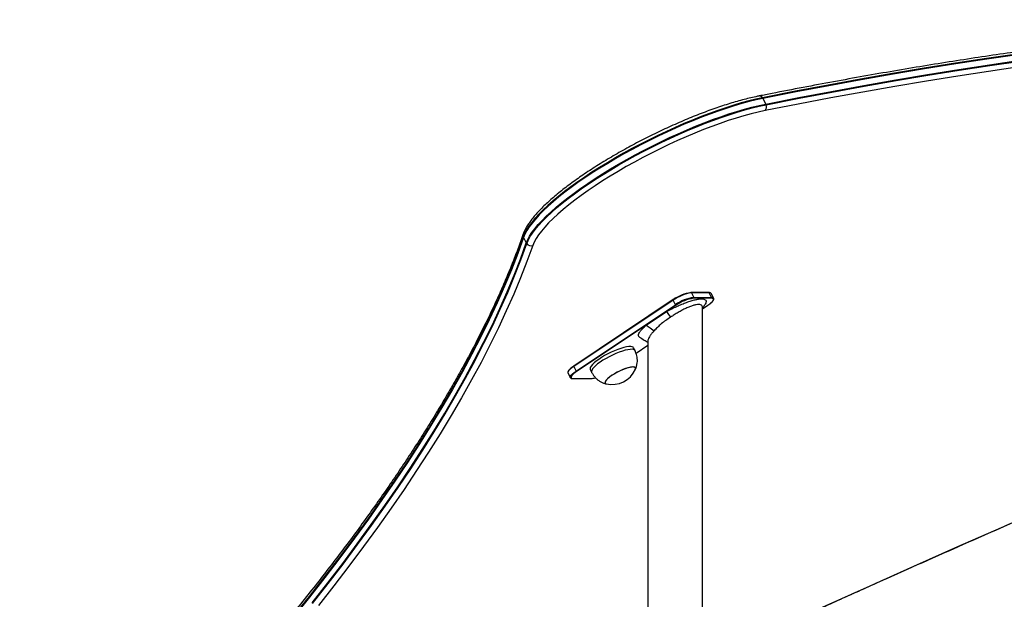
# Model space of a CAD drawing. Units: millimetres. Extents: x 1015 to 7409, y 354 to 10264.
# Drawn here: x 4344 to 4952, y 9906 to 10264 of the extents above; entities that cross this region are included whole.
import ezdxf

# ---------------------------------------------------------------- set-up
doc = ezdxf.new("R2010")
doc.units = ezdxf.units.MM
doc.header["$LTSCALE"] = 50

msp = doc.modelspace()

# ---------------------------------------------------------------- linework, layer by layer
at = {"color": 7, "linetype": 'Continuous', "lineweight": 25}
for p, q in [((4803.25, 10215.64), (4804.98, 10212.18)), ((4655.27, 10129.78), (4657, 10126.32)), ((4769.78, 10095.68), (4758.78, 10095.68)), ((4759.08, 10095.48), (4760.46, 10092.71)), ((4770.08, 10095.48), (4759.08, 10095.48)), ((4771.46, 10092.71), (4770.08, 10095.48)), ((4772.76, 10092.23), (4771.38, 10095)), ((4747.81, 10091.31), (4686.31, 10050.31)), ((4747.83, 10090.98), (4686.33, 10049.98)), ((4687.71, 10047.21), (4749.21, 10088.21)), ((4749.21, 10088.21), (4747.83, 10090.98)), ((4771.34, 10092.16), (4760.34, 10092.16)), ((4760.46, 10092.71), (4771.46, 10092.71)), ((4765.8, 10085.58), (4769.23, 10087.88)), ((4772.74, 10092.27), (4772.76, 10092.23)), ((4731.14, 10075.56), (4743.66, 10083.91)), ((4765.8, 9780.63), (4765.8, 10086.68)), ((4732.1, 10066.2), (4732.1, 9780.63)), ((4724.17, 10059.84), (4723.3, 10061.57)), ((4724.79, 10058.24), (4732.1, 10063.12)), ((4682.78, 10045.95), (4684.16, 10043.18)), ((4682.78, 10045.95), (4682.8, 10045.91)), ((4686.33, 10049.98), (4687.71, 10047.21)), ((4696.47, 10048.15), (4697.34, 10046.42)), ((4684.18, 10043.14), (4684.16, 10043.18)), ((4685.76, 10042.51), (4696.76, 10042.51)), ((4685.94, 10042.56), (4696.94, 10042.56))]:
    msp.add_line(p, q, dxfattribs=at)
at = {"color": 8, "linetype": 'Continuous', "lineweight": 25}
for p, q in [((4749.59, 10087.86), (4743.66, 10083.91)), ((4765.8, 10085.6), (4769.19, 10087.86)), ((4731.14, 10075.56), (4688.09, 10046.86)), ((4724.78, 10058.26), (4732.1, 10063.14))]:
    msp.add_line(p, q, dxfattribs=at)
at = {"color": 7, "linetype": 'Continuous', "lineweight": 25, "flags": 128}
for points in [[(4960.16, 10243.06), (4941.3, 10240.3), (4922.21, 10237.36), (4902.9, 10234.25), (4883.36, 10230.96), (4863.6, 10227.49), (4843.62, 10223.85), (4823.42, 10220.04), (4803.01, 10216.05)], [(4960.16, 10243.06), (4941.3, 10240.3), (4922.21, 10237.36), (4902.9, 10234.25), (4883.36, 10230.96), (4863.6, 10227.49), (4843.62, 10223.85), (4823.42, 10220.04), (4803.01, 10216.05)], [(4960.41, 10242.65), (4941.55, 10239.89), (4922.46, 10236.95), (4903.14, 10233.83), (4883.6, 10230.54), (4863.84, 10227.08), (4843.86, 10223.44), (4823.66, 10219.63), (4803.25, 10215.64)], [(4961.49, 10235.11), (4942.65, 10232.35), (4923.59, 10229.42), (4904.3, 10226.31), (4884.78, 10223.02), (4865.04, 10219.56), (4845.08, 10215.92), (4824.91, 10212.12), (4804.53, 10208.14)], [(4804.98, 10212.18), (4825.39, 10216.16), (4845.59, 10219.98), (4865.57, 10223.61), (4885.33, 10227.08), (4904.87, 10230.37), (4924.19, 10233.48), (4943.28, 10236.42), (4962.14, 10239.19)], [(4805.18, 10211.72), (4825.59, 10215.71), (4845.78, 10219.52), (4865.76, 10223.16), (4885.52, 10226.63), (4905.06, 10229.92), (4924.38, 10233.03), (4943.47, 10235.97), (4962.33, 10238.73)], [(4805.18, 10211.72), (4825.59, 10215.71), (4845.78, 10219.52), (4865.76, 10223.16), (4885.52, 10226.63), (4905.06, 10229.92), (4924.38, 10233.03), (4943.47, 10235.97), (4962.33, 10238.73)], [(4803.01, 10216.05), (4798.82, 10215.16), (4794.43, 10214.09), (4789.86, 10212.86), (4785.14, 10211.47), (4780.26, 10209.92), (4775.26, 10208.23), (4770.15, 10206.39), (4764.95, 10204.41), (4759.67, 10202.3), (4754.34, 10200.07), (4748.98, 10197.73), (4743.6, 10195.28), (4738.22, 10192.73), (4732.86, 10190.1), (4727.55, 10187.38), (4722.29, 10184.6), (4717.12, 10181.75), (4712.04, 10178.86), (4707.08, 10175.93), (4702.25, 10172.97), (4697.57, 10169.99), (4693.06, 10167), (4688.74, 10164.02), (4684.61, 10161.05), (4680.69, 10158.11), (4677.01, 10155.2), (4673.56, 10152.34), (4670.37, 10149.53), (4667.44, 10146.79), (4664.78, 10144.13), (4662.41, 10141.55), (4660.34, 10139.06), (4658.56, 10136.68), (4657.09, 10134.4), (4655.93, 10132.25), (4655.09, 10130.23)], [(4803.01, 10216.05), (4798.82, 10215.16), (4794.43, 10214.09), (4789.86, 10212.86), (4785.14, 10211.47), (4780.26, 10209.92), (4775.26, 10208.23), (4770.15, 10206.39), (4764.95, 10204.41), (4759.67, 10202.3), (4754.34, 10200.07), (4748.98, 10197.73), (4743.6, 10195.28), (4738.22, 10192.73), (4732.86, 10190.1), (4727.55, 10187.38), (4722.29, 10184.6), (4717.12, 10181.75), (4712.04, 10178.86), (4707.08, 10175.93), (4702.25, 10172.97), (4697.57, 10169.99), (4693.06, 10167), (4688.74, 10164.02), (4684.61, 10161.05), (4680.69, 10158.11), (4677.01, 10155.2), (4673.56, 10152.34), (4670.37, 10149.53), (4667.44, 10146.79), (4664.78, 10144.13), (4662.41, 10141.55), (4660.34, 10139.06), (4658.56, 10136.68), (4657.09, 10134.4), (4655.93, 10132.25), (4655.09, 10130.23)], [(4803.25, 10215.64), (4799.06, 10214.74), (4794.67, 10213.68), (4790.1, 10212.45), (4785.37, 10211.05), (4780.49, 10209.51), (4775.49, 10207.81), (4770.38, 10205.97), (4765.17, 10203.99), (4759.9, 10201.89), (4754.56, 10199.66), (4749.2, 10197.31), (4743.81, 10194.86), (4738.43, 10192.31), (4733.07, 10189.67), (4727.76, 10186.96), (4722.5, 10184.17), (4717.32, 10181.33), (4712.24, 10178.43), (4707.28, 10175.5), (4702.45, 10172.54), (4697.77, 10169.56), (4693.26, 10166.57), (4688.93, 10163.59), (4684.8, 10160.62), (4680.88, 10157.67), (4677.19, 10154.76), (4673.75, 10151.9), (4670.55, 10149.09), (4667.62, 10146.35), (4664.97, 10143.68), (4662.6, 10141.1), (4660.52, 10138.61), (4658.74, 10136.23), (4657.27, 10133.96), (4656.11, 10131.8), (4655.27, 10129.78)], [(4657, 10126.32), (4657.84, 10128.34), (4659, 10130.49), (4660.47, 10132.77), (4662.25, 10135.15), (4664.33, 10137.64), (4666.7, 10140.22), (4669.35, 10142.89), (4672.28, 10145.63), (4675.48, 10148.44), (4678.93, 10151.3), (4682.61, 10154.21), (4686.53, 10157.15), (4690.66, 10160.12), (4694.99, 10163.11), (4699.5, 10166.09), (4704.18, 10169.07), (4709.01, 10172.04), (4713.98, 10174.97), (4719.06, 10177.86), (4724.23, 10180.71), (4729.49, 10183.49), (4734.81, 10186.21), (4740.16, 10188.85), (4745.54, 10191.4), (4750.93, 10193.85), (4756.3, 10196.19), (4761.63, 10198.42), (4766.91, 10200.53), (4772.11, 10202.51), (4777.22, 10204.35), (4782.23, 10206.04), (4787.1, 10207.59), (4791.83, 10208.98), (4796.4, 10210.21), (4800.79, 10211.28), (4804.98, 10212.18)], [(4657.26, 10125.9), (4658.1, 10127.92), (4659.26, 10130.07), (4660.73, 10132.35), (4662.5, 10134.73), (4664.58, 10137.22), (4666.95, 10139.8), (4669.6, 10142.46), (4672.53, 10145.2), (4675.72, 10148.01), (4679.17, 10150.87), (4682.86, 10153.78), (4686.77, 10156.72), (4690.9, 10159.69), (4695.23, 10162.67), (4699.74, 10165.66), (4704.42, 10168.64), (4709.24, 10171.6), (4714.21, 10174.53), (4719.28, 10177.42), (4724.46, 10180.27), (4729.71, 10183.05), (4735.03, 10185.77), (4740.38, 10188.4), (4745.76, 10190.95), (4751.14, 10193.4), (4756.51, 10195.74), (4761.84, 10197.97), (4767.11, 10200.08), (4772.32, 10202.06), (4777.43, 10203.9), (4782.43, 10205.59), (4787.3, 10207.14), (4792.03, 10208.53), (4796.6, 10209.76), (4800.98, 10210.83), (4805.18, 10211.72)], [(4657.26, 10125.9), (4658.1, 10127.92), (4659.26, 10130.07), (4660.73, 10132.35), (4662.5, 10134.73), (4664.58, 10137.22), (4666.95, 10139.8), (4669.6, 10142.46), (4672.53, 10145.2), (4675.72, 10148.01), (4679.17, 10150.87), (4682.86, 10153.78), (4686.77, 10156.72), (4690.9, 10159.69), (4695.23, 10162.67), (4699.74, 10165.66), (4704.42, 10168.64), (4709.24, 10171.6), (4714.21, 10174.53), (4719.28, 10177.42), (4724.46, 10180.27), (4729.71, 10183.05), (4735.03, 10185.77), (4740.38, 10188.4), (4745.76, 10190.95), (4751.14, 10193.4), (4756.51, 10195.74), (4761.84, 10197.97), (4767.11, 10200.08), (4772.32, 10202.06), (4777.43, 10203.9), (4782.43, 10205.59), (4787.3, 10207.14), (4792.03, 10208.53), (4796.6, 10209.76), (4800.98, 10210.83), (4805.18, 10211.72)], [(4804.53, 10208.14), (4800.34, 10207.24), (4795.95, 10206.17), (4791.38, 10204.93), (4786.65, 10203.52), (4781.76, 10201.96), (4776.75, 10200.24), (4771.63, 10198.38), (4766.42, 10196.38), (4761.14, 10194.25), (4755.81, 10191.99), (4750.45, 10189.62), (4745.08, 10187.14), (4739.72, 10184.56), (4734.38, 10181.9), (4729.1, 10179.16), (4723.89, 10176.35), (4718.77, 10173.49), (4713.76, 10170.58), (4708.87, 10167.64), (4704.13, 10164.68), (4699.56, 10161.7), (4695.17, 10158.72), (4690.98, 10155.75), (4687, 10152.8), (4683.25, 10149.89), (4679.74, 10147.02), (4676.49, 10144.2), (4673.51, 10141.45), (4670.81, 10138.77), (4668.4, 10136.18), (4666.29, 10133.69), (4664.49, 10131.3), (4663, 10129.03), (4661.83, 10126.87), (4660.98, 10124.85)], [(4655.09, 10130.23), (4651.49, 10120.31), (4647.57, 10110.26), (4643.33, 10100.07), (4638.77, 10089.75), (4633.89, 10079.3), (4628.68, 10068.72), (4623.16, 10058.02), (4617.32, 10047.19), (4611.17, 10036.23), (4604.69, 10025.15), (4597.9, 10013.95), (4590.8, 10002.64), (4583.38, 9991.2), (4575.65, 9979.65), (4567.61, 9967.98), (4559.26, 9956.2), (4550.6, 9944.31), (4541.63, 9932.31), (4532.36, 9920.2), (4522.78, 9907.98), (4512.9, 9895.67)], [(4655.09, 10130.23), (4651.49, 10120.31), (4647.57, 10110.26), (4643.33, 10100.07), (4638.77, 10089.75), (4633.89, 10079.3), (4628.68, 10068.72), (4623.16, 10058.02), (4617.32, 10047.19), (4611.17, 10036.23), (4604.69, 10025.15), (4597.9, 10013.95), (4590.8, 10002.64), (4583.38, 9991.2), (4575.65, 9979.65), (4567.61, 9967.98), (4559.26, 9956.2), (4550.6, 9944.31), (4541.63, 9932.31), (4532.36, 9920.2), (4522.78, 9907.98), (4512.9, 9895.67)], [(4655.27, 10129.78), (4651.67, 10119.86), (4647.75, 10109.81), (4643.51, 10099.62), (4638.95, 10089.3), (4634.07, 10078.85), (4628.86, 10068.28), (4623.34, 10057.57), (4617.5, 10046.74), (4611.35, 10035.78), (4604.87, 10024.71), (4598.08, 10013.51), (4590.98, 10002.19), (4583.56, 9990.75), (4575.83, 9979.2), (4567.79, 9967.53), (4559.44, 9955.75), (4550.78, 9943.86), (4541.82, 9931.86), (4532.54, 9919.75), (4522.96, 9907.54), (4513.08, 9895.22)], [(4524.69, 9904.08), (4534.27, 9916.29), (4543.55, 9928.4), (4552.51, 9940.4), (4561.17, 9952.29), (4569.52, 9964.07), (4577.57, 9975.74), (4585.29, 9987.29), (4592.71, 9998.72), (4599.81, 10010.04), (4606.6, 10021.24), (4613.08, 10032.32), (4619.23, 10043.28), (4625.07, 10054.11), (4630.6, 10064.81), (4635.8, 10075.39), (4640.68, 10085.84), (4645.24, 10096.16), (4649.49, 10106.34), (4653.4, 10116.4), (4657, 10126.32)], [(4524.95, 9903.65), (4534.53, 9915.87), (4543.8, 9927.98), (4552.77, 9939.98), (4561.43, 9951.87), (4569.78, 9963.65), (4577.82, 9975.32), (4585.55, 9986.87), (4592.96, 9998.31), (4600.07, 10009.62), (4606.86, 10020.82), (4613.33, 10031.9), (4619.49, 10042.86), (4625.33, 10053.69), (4630.85, 10064.39), (4636.05, 10074.97), (4640.93, 10085.42), (4645.5, 10095.74), (4649.74, 10105.93), (4653.66, 10115.98), (4657.26, 10125.9)], [(4524.95, 9903.65), (4534.53, 9915.87), (4543.8, 9927.98), (4552.77, 9939.98), (4561.43, 9951.87), (4569.78, 9963.65), (4577.82, 9975.32), (4585.55, 9986.87), (4592.96, 9998.31), (4600.07, 10009.62), (4606.86, 10020.82), (4613.33, 10031.9), (4619.49, 10042.86), (4625.33, 10053.69), (4630.85, 10064.39), (4636.05, 10074.97), (4640.93, 10085.42), (4645.5, 10095.74), (4649.74, 10105.93), (4653.66, 10115.98), (4657.26, 10125.9)], [(4660.98, 10124.85), (4657.38, 10114.92), (4653.46, 10104.85), (4649.21, 10094.66), (4644.64, 10084.32), (4639.75, 10073.86), (4634.55, 10063.27), (4629.02, 10052.55), (4623.17, 10041.71), (4617.01, 10030.74), (4610.52, 10019.65), (4603.73, 10008.44), (4596.62, 9997.11), (4589.19, 9985.66), (4581.45, 9974.09), (4573.4, 9962.41), (4565.04, 9950.61), (4556.37, 9938.71), (4547.39, 9926.69), (4538.11, 9914.57), (4528.52, 9902.34)], [(4747.81, 10091.31), (4747.82, 10091.32), (4747.85, 10091.33)], [(4769.19, 10087.86), (4770.36, 10088.7), (4771.33, 10089.51), (4772.04, 10090.25), (4772.49, 10090.9), (4772.64, 10091.44), (4772.49, 10091.83), (4772.05, 10092.08), (4771.34, 10092.16)], [(4769.23, 10087.88), (4769.22, 10087.87), (4769.19, 10087.86)], [(4743.66, 10083.91), (4744.88, 10082.16), (4746.1, 10080.41)], [(4731.14, 10075.56), (4733.56, 10073.81), (4735.99, 10072.06)], [(4723.3, 10061.57), (4723.07, 10061.87), (4722.46, 10062.2), (4721.55, 10062.35), (4720.37, 10062.33), (4718.94, 10062.13), (4717.3, 10061.76), (4715.49, 10061.23), (4713.54, 10060.55), (4711.51, 10059.74), (4709.45, 10058.82), (4707.39, 10057.8), (4705.39, 10056.71), (4703.49, 10055.58), (4701.75, 10054.43), (4700.2, 10053.29), (4698.87, 10052.19), (4697.8, 10051.15), (4697.02, 10050.2), (4696.54, 10049.36), (4696.37, 10048.65), (4696.47, 10048.15)], [(4724.2, 10059.77), (4723.93, 10060.14), (4723.32, 10060.46), (4722.41, 10060.62), (4721.23, 10060.6), (4719.81, 10060.4), (4718.17, 10060.03), (4716.35, 10059.5), (4714.41, 10058.82), (4712.38, 10058.01), (4710.31, 10057.08), (4708.25, 10056.07), (4706.25, 10054.98), (4704.36, 10053.85), (4702.62, 10052.7), (4701.06, 10051.56), (4699.74, 10050.46), (4698.67, 10049.42), (4697.88, 10048.47), (4697.4, 10047.63), (4697.23, 10046.91), (4697.37, 10046.36)], [(4688.09, 10046.86), (4686.91, 10046.02), (4686.64, 10045.81)], [(4722.34, 10049.69), (4721.1, 10049.49), (4719.66, 10049.13), (4718.05, 10048.61), (4716.35, 10047.94), (4714.61, 10047.16), (4712.88, 10046.28), (4711.23, 10045.35), (4709.7, 10044.38), (4708.36, 10043.42), (4707.25, 10042.49), (4706.41, 10041.63), (4705.86, 10040.87), (4705.63, 10040.23), (4705.71, 10039.73), (4706.12, 10039.4), (4706.43, 10039.29)], [(4724.42, 10048.3), (4724.52, 10048.6), (4724.49, 10049.12), (4724.15, 10049.49), (4723.49, 10049.69), (4722.55, 10049.71), (4721.36, 10049.55), (4719.95, 10049.21), (4718.37, 10048.72), (4716.69, 10048.08), (4714.94, 10047.32), (4713.21, 10046.46), (4711.53, 10045.53), (4709.98, 10044.57), (4708.6, 10043.6), (4707.45, 10042.67), (4706.55, 10041.79), (4705.94, 10041.01), (4705.65, 10040.34), (4705.67, 10039.82), (4706.02, 10039.45), (4706.41, 10039.3)], [(4724.41, 10048.28), (4724.54, 10048.71), (4724.45, 10049.21), (4724.04, 10049.54), (4723.33, 10049.7), (4722.34, 10049.69)]]:
    msp.add_lwpolyline(points, dxfattribs=at)
at = {"color": 8, "linetype": 'Continuous', "lineweight": 25, "flags": 128}
for points in [[(4747.83, 10090.98), (4747.8, 10091.05), (4747.78, 10091.11), (4747.76, 10091.17), (4747.76, 10091.22), (4747.77, 10091.27), (4747.79, 10091.3), (4747.81, 10091.31)], [(4686.33, 10049.98), (4685.1, 10049.1), (4684.09, 10048.26), (4683.34, 10047.48), (4682.87, 10046.8), (4682.71, 10046.24), (4682.78, 10045.95)], [(4684.16, 10043.18), (4684.1, 10043.47), (4684.26, 10044.03), (4684.72, 10044.71), (4685.47, 10045.49), (4686.48, 10046.33), (4687.71, 10047.21)], [(4686.64, 10045.81), (4685.95, 10045.22), (4685.23, 10044.47), (4684.78, 10043.82), (4684.63, 10043.29), (4684.78, 10042.89), (4685.22, 10042.64), (4685.94, 10042.56)], [(4686.33, 10049.98), (4686.3, 10050.05), (4686.28, 10050.11), (4686.26, 10050.17), (4686.26, 10050.22), (4686.27, 10050.27), (4686.29, 10050.3), (4686.31, 10050.31)], [(4765.8, 9867.26), (4788.13, 9877.57), (4815.24, 9890.01), (4842.34, 9902.34), (4869.44, 9914.57), (4896.52, 9926.69), (4923.59, 9938.71), (4950.63, 9950.61), (4977.66, 9962.41), (5004.65, 9974.09), (5031.61, 9985.66), (5058.53, 9997.11), (5085.42, 10008.44), (5112.26, 10019.65), (5139.05, 10030.74), (5154.6, 10037.13)]]:
    msp.add_lwpolyline(points, dxfattribs=at)
at = {"color": 8, "linetype": 'Continuous', "lineweight": 25}
for centre, radius, start, end in [((4801.14, 10215.01), 2.14, 29.14967, 96.16442), ((4657.66, 10131.02), 2.69, 160.89496, 197.136), ((4758.77, 10095.34), 0.341, 24.3557, 88.25366), ((4769.77, 10095.34), 0.341, 24.3557, 88.25366), ((4770.37, 10094.25), 1.26, 36.65292, 103.18691), ((4771.74, 10091.44), 1.3, 39.85313, 102.45911)]:
    msp.add_arc(centre, radius, start, end, dxfattribs=at)
at = {"color": 7, "linetype": 'Continuous', "lineweight": 25}
for centre, radius, start, end in [((4800, 10214.02), 3.63, 26.51973, 34.06103), ((4802.12, 10210.42), 3.32, 316.40938, 23.05363), ((4801.48, 10210.43), 3.92, 19.35025, 26.55131), ((4657.82, 10131.06), 2.85, 196.89253, 206.60264), ((4659.63, 10127.63), 2.94, 206.58506, 216.11493), ((4659.79, 10127.76), 3.14, 216.29255, 292.28285), ((4762.76, 10069.95), 25.8, 98.21759, 125.3845), ((4762.13, 10071.23), 24.65, 98.21668, 125.38504), ((4758.78, 10095.37), 0.309, 90.1591, 124.25683), ((4764.15, 10067.18), 25.8, 98.21974, 125.38433), ((4749.75, 10088.42), 0.58, 201.07173, 253.19258), ((4763.86, 10067.77), 24.65, 98.21898, 125.38494), ((4760.08, 10092.51), 0.433, 306.59794, 27.27274), ((4771.08, 10092.51), 0.433, 306.59415, 27.28247), ((4688.25, 10047.42), 0.578, 201.00812, 253.25162), ((4709.98, 10054.67), 15.78, 257.01041, 336.11969), ((4685.76, 10042.82), 0.313, 270.34852, 304.07298), ((4696.76, 10042.82), 0.313, 270.3466, 304.06933), ((4696.39, 10053.45), 10.91, 272.88073, 287.49825)]:
    msp.add_arc(centre, radius, start, end, dxfattribs=at)
for points, knots in [([(5482, 10216.89), (5480.61, 10217.56), (5476.59, 10219.51), (5469.73, 10222.62), (5461.33, 10226.17), (5452.65, 10229.55), (5443.71, 10232.79), (5434.5, 10235.86), (5425.03, 10238.78), (5415.29, 10241.54), (5405.29, 10244.14), (5395.03, 10246.59), (5384.51, 10248.88), (5373.73, 10251.01), (5362.7, 10252.98), (5351.41, 10254.8), (5339.87, 10256.46), (5328.08, 10257.95), (5316.04, 10259.29), (5303.75, 10260.47), (5291.21, 10261.5), (5278.42, 10262.36), (5265.39, 10263.06), (5252.12, 10263.61), (5238.61, 10264), (5224.86, 10264.23), (5210.87, 10264.3), (5196.65, 10264.21), (5182.19, 10263.96), (5167.5, 10263.55), (5152.58, 10262.99), (5137.44, 10262.27), (5122.06, 10261.38), (5106.46, 10260.35), (5090.64, 10259.15), (5074.6, 10257.79), (5058.34, 10256.28), (5041.86, 10254.61), (5025.17, 10252.79), (5008.26, 10250.8), (4991.15, 10248.66), (4973.83, 10246.37), (4956.3, 10243.92), (4938.57, 10241.31), (4920.63, 10238.55), (4902.5, 10235.63), (4884.17, 10232.56), (4865.64, 10229.33), (4846.92, 10225.96), (4828.01, 10222.42), (4812.65, 10219.46), (4803.57, 10217.67), (4800.91, 10217.14)], [0, 0, 0, 0, 0.010748, 0.031166, 0.051589, 0.072018, 0.092452, 0.112889, 0.13333, 0.153773, 0.174218, 0.194664, 0.215111, 0.235559, 0.256006, 0.276453, 0.2969, 0.317346, 0.337791, 0.358236, 0.378679, 0.399121, 0.419562, 0.440002, 0.460441, 0.480879, 0.501316, 0.521751, 0.542186, 0.562619, 0.583052, 0.603483, 0.623914, 0.644343, 0.664772, 0.6852, 0.705627, 0.726053, 0.746478, 0.766903, 0.787327, 0.80775, 0.828173, 0.848595, 0.869016, 0.889437, 0.909857, 0.930277, 0.950696, 0.971114, 0.991532, 1, 1, 1, 1]), ([(4800.91, 10217.14), (4800.23, 10217), (4798.23, 10216.6), (4794.79, 10215.81), (4790.55, 10214.73), (4786.17, 10213.5), (4781.66, 10212.13), (4777.03, 10210.63), (4772.3, 10209), (4767.48, 10207.24), (4762.59, 10205.37), (4757.64, 10203.38), (4752.65, 10201.28), (4747.63, 10199.08), (4742.6, 10196.79), (4737.57, 10194.41), (4732.56, 10191.95), (4727.59, 10189.42), (4722.67, 10186.83), (4717.82, 10184.18), (4713.05, 10181.49), (4708.37, 10178.75), (4703.81, 10175.99), (4699.37, 10173.21), (4695.07, 10170.41), (4690.93, 10167.61), (4686.95, 10164.81), (4683.15, 10162.03), (4679.54, 10159.26), (4676.13, 10156.52), (4672.93, 10153.82), (4669.95, 10151.16), (4667.2, 10148.54), (4664.69, 10145.98), (4662.42, 10143.47), (4660.4, 10141.02), (4658.64, 10138.63), (4657.16, 10136.3), (4655.95, 10134.05), (4655.39, 10132.61), (4655.12, 10131.9)], [0, 0, 0, 0, 0.013967, 0.040713, 0.067407, 0.094052, 0.120656, 0.147228, 0.173774, 0.200298, 0.226805, 0.253298, 0.279781, 0.306254, 0.332721, 0.359184, 0.385645, 0.412104, 0.438564, 0.465027, 0.491493, 0.517964, 0.544443, 0.570933, 0.597435, 0.623952, 0.650488, 0.677048, 0.703637, 0.730261, 0.756927, 0.783647, 0.810434, 0.837302, 0.864273, 0.89137, 0.918623, 0.946054, 0.973668, 1, 1, 1, 1]), ([(4655.12, 10131.9), (4654.55, 10130.29), (4652.91, 10125.63), (4649.97, 10117.82), (4646.21, 10108.43), (4642.17, 10098.93), (4637.85, 10089.3), (4633.26, 10079.56), (4628.38, 10069.71), (4623.23, 10059.75), (4617.79, 10049.67), (4612.08, 10039.48), (4606.1, 10029.18), (4599.84, 10018.77), (4593.3, 10008.26), (4586.49, 9997.64), (4579.4, 9986.92), (4572.04, 9976.1), (4564.41, 9965.17), (4556.51, 9954.15), (4548.34, 9943.02), (4539.9, 9931.8), (4531.2, 9920.49), (4522.22, 9909.08), (4512.98, 9897.58), (4503.47, 9885.98), (4493.71, 9874.3), (4483.68, 9862.53), (4473.38, 9850.68), (4462.83, 9838.74), (4452.02, 9826.71), (4440.95, 9814.61), (4429.63, 9802.42), (4418.05, 9790.16), (4406.22, 9777.82), (4394.14, 9765.41), (4381.81, 9752.92), (4369.23, 9740.35), (4356.63, 9727.93), (4348.1, 9719.67), (4343.95, 9715.64)], [0, 0, 0, 0, 0.014055, 0.040726, 0.067396, 0.094065, 0.120733, 0.1474, 0.174067, 0.200735, 0.227403, 0.254071, 0.280741, 0.307412, 0.334084, 0.360758, 0.387432, 0.414109, 0.440786, 0.467466, 0.494146, 0.520828, 0.547512, 0.574197, 0.600883, 0.627571, 0.65426, 0.68095, 0.707641, 0.734334, 0.761027, 0.787722, 0.814418, 0.841115, 0.867812, 0.894511, 0.921211, 0.947911, 0.974612, 1, 1, 1, 1]), ([(4771.31, 10095.06), (4771.29, 10095.11), (4771.21, 10095.32), (4770.8, 10095.53), (4770.31, 10095.66), (4769.92, 10095.68), (4769.78, 10095.68)], [0, 0, 0, 0, 0.08909, 0.426868, 0.787166, 1, 1, 1, 1]), ([(4743.66, 10083.91), (4744.71, 10084.47), (4746.79, 10085.59), (4749.97, 10087.12), (4753.09, 10088.49), (4756.07, 10089.66), (4758.85, 10090.6), (4761.37, 10091.29), (4763.55, 10091.7), (4765.36, 10091.85), (4766.75, 10091.7), (4767.67, 10091.28), (4768.13, 10090.6), (4768.07, 10089.65), (4767.78, 10088.84), (4767.4, 10088.32), (4767.34, 10088.24)], [0, 0, 0, 0, 0.081901, 0.162415, 0.241317, 0.318518, 0.394087, 0.468253, 0.541387, 0.613974, 0.686562, 0.759696, 0.833862, 0.909432, 0.986632, 1, 1, 1, 1]), ([(4765.76, 10086.66), (4765.77, 10086.74), (4765.83, 10087.15), (4765.53, 10087.69), (4764.82, 10088.19), (4763.62, 10088.35), (4762.03, 10088.19), (4760.1, 10087.71), (4757.93, 10086.94), (4755.61, 10085.93), (4753.21, 10084.74), (4750.8, 10083.4), (4748.4, 10081.95), (4746.87, 10080.93), (4746.1, 10080.41)], [0, 0, 0, 0, 0.020294, 0.109058, 0.198327, 0.286873, 0.376153, 0.465136, 0.554319, 0.643645, 0.732647, 0.822004, 0.910887, 1, 1, 1, 1]), ([(4765.8, 10085.68), (4765.9, 10085.84), (4766.41, 10086.7), (4766.94, 10087.56), (4767.37, 10088.26)], [0, 0, 0, 0, 0.1896195, 1, 1, 1, 1]), ([(4769.23, 10087.88), (4769.45, 10088.02), (4770.08, 10088.45), (4770.98, 10089.15), (4771.86, 10089.95), (4772.49, 10090.7), (4772.82, 10091.34), (4772.92, 10091.9), (4772.76, 10092.17), (4772.7, 10092.28)], [0, 0, 0, 0, 0.087884, 0.256233, 0.425631, 0.597022, 0.772626, 0.908408, 1, 1, 1, 1]), ([(4727.02, 10068.14), (4726.94, 10068.17), (4726.55, 10068.33), (4726.3, 10068.89), (4726.3, 10069.81), (4726.82, 10070.98), (4727.81, 10072.35), (4729.23, 10073.88), (4730.5, 10075), (4731.14, 10075.56)], [0, 0, 0, 0, 0.034218, 0.187186, 0.34305, 0.502281, 0.665017, 0.83108, 1, 1, 1, 1]), ([(4746.1, 10080.41), (4745.1, 10079.75), (4743.1, 10078.44), (4740.37, 10076.41), (4737.99, 10074.19), (4736.66, 10072.77), (4735.99, 10072.06)], [0, 0, 0, 0, 0.250299, 0.500618, 0.750464, 1, 1, 1, 1]), ([(4735.99, 10072.06), (4735.52, 10071.55), (4734.58, 10070.53), (4733.48, 10069.08), (4732.66, 10067.75), (4732.17, 10066.63), (4732.14, 10066.06), (4732.13, 10065.81)], [0, 0, 0, 0, 0.209359, 0.418156, 0.628457, 0.837286, 1, 1, 1, 1]), ([(4726.98, 10068.11), (4727.94, 10067.51), (4729.66, 10066.45), (4731.36, 10065.4), (4732.1, 10064.94)], [0, 0, 0, 0, 0.5650911, 1, 1, 1, 1]), ([(4724.41, 10048.29), (4724.57, 10048.68), (4724.98, 10049.65), (4725.42, 10051.27), (4725.66, 10053.08), (4725.62, 10054.86), (4725.32, 10056.6), (4724.81, 10058.25), (4724.4, 10059.28), (4724.2, 10059.77)], [0, 0, 0, 0, 0.10626, 0.266666, 0.419526, 0.568273, 0.715526, 0.863784, 1, 1, 1, 1]), ([(4686.31, 10050.31), (4686.09, 10050.17), (4685.46, 10049.74), (4684.56, 10049.04), (4683.68, 10048.24), (4683.05, 10047.49), (4682.72, 10046.85), (4682.62, 10046.28), (4682.78, 10046.01), (4682.84, 10045.9)], [0, 0, 0, 0, 0.087687, 0.255662, 0.424673, 0.5957, 0.770914, 0.90639, 1, 1, 1, 1]), ([(4697.37, 10046.36), (4697.66, 10045.88), (4698.28, 10044.85), (4699.38, 10043.37), (4700.69, 10042.05), (4702.16, 10040.97), (4703.81, 10040.11), (4705.26, 10039.59), (4706.15, 10039.36), (4706.43, 10039.3)], [0, 0, 0, 0, 0.143097, 0.307976, 0.459958, 0.612364, 0.768312, 0.928076, 1, 1, 1, 1]), ([(4684.23, 10043.13), (4684.24, 10043.08), (4684.33, 10042.87), (4684.74, 10042.65), (4685.23, 10042.52), (4685.62, 10042.51), (4685.76, 10042.51)], [0, 0, 0, 0, 0.094152, 0.430055, 0.788344, 1, 1, 1, 1]), ([(4765.8, 9867.14), (4770.02, 9869.1), (4782.7, 9874.98), (4803.81, 9884.69), (4829.15, 9896.26), (4854.48, 9907.74), (4879.8, 9919.13), (4905.11, 9930.42), (4930.4, 9941.62), (4955.67, 9952.73), (4980.92, 9963.73), (5006.14, 9974.64), (5031.34, 9985.45), (5056.51, 9996.15), (5081.64, 10006.75), (5106.73, 10017.25), (5131.05, 10027.35), (5146.99, 10033.89), (5154.6, 10037.02)], [0, 0, 0, 0, 0.032464, 0.097344, 0.162223, 0.227103, 0.291983, 0.356862, 0.421741, 0.48662, 0.5515, 0.616379, 0.681258, 0.746136, 0.811015, 0.875893, 0.940772, 1, 1, 1, 1])]:
    msp.add_open_spline(points, degree=3, knots=knots, dxfattribs=at)

doc.saveas('drawing.dxf')
